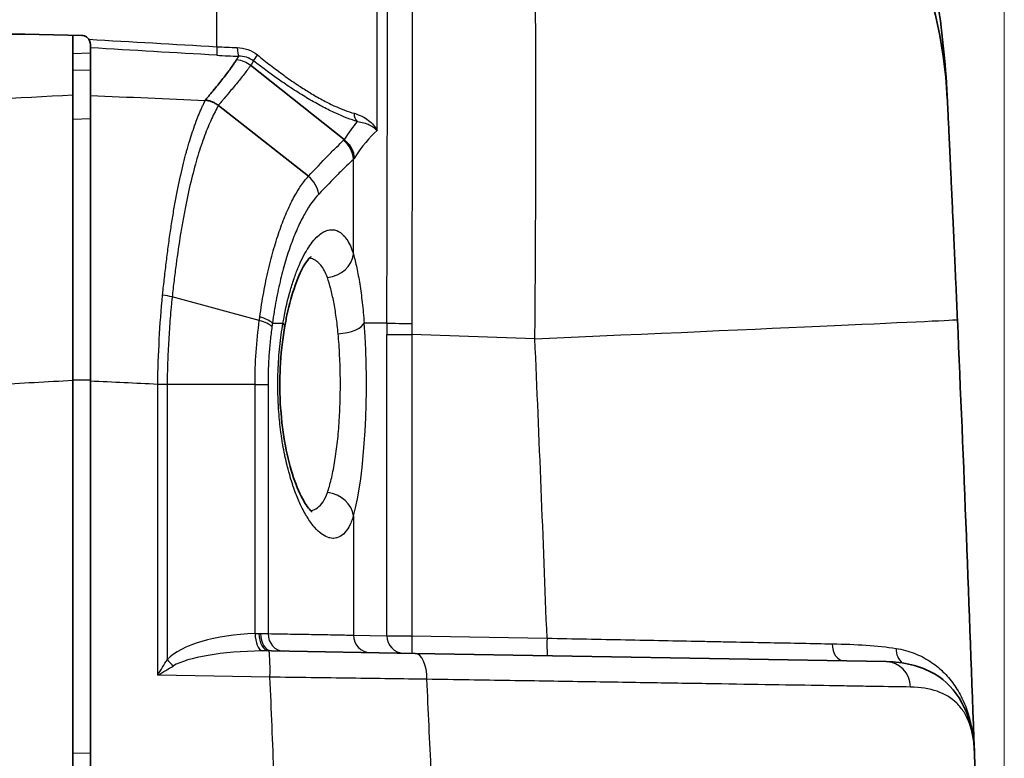
# Model space of a CAD drawing. Units: millimetres. Extents: x 29 to 3402, y 16 to 1140.
# Drawn here: x 979 to 1008, y 726 to 748 of the extents above; entities that cross this region are included whole.
import ezdxf

# ---------------------------------------------------------------- set-up
doc = ezdxf.new("R2010")
doc.units = ezdxf.units.MM
doc.header["$LTSCALE"] = 2
doc.layers.get('Defpoints').update_dxf_attribs({"lineweight": 25})
for name, color, linetype, lineweight in [('Dimension (ISO)', 7, 'Continuous', 18), ('Dimension (ISO) @ 1', 7, 'Continuous', 18), ('Visible (ISO)', 7, 'Continuous', 35), ('Visible Narrow (ISO)', 7, 'Continuous', 25)]:
    doc.layers.add(name, color=color, linetype=linetype, lineweight=lineweight)
doc.styles.add('Note Text (TK)', font='txt')
doc.dimstyles.new('Default - Method 1b (TK)', dxfattribs={"dimscale": 2, "dimtxt": 2.5, "dimasz": 2.5, "dimexe": 1, "dimexo": 1.5, "dimgap": 1, "dimtad": 1, "dimtoh": 1, "dimrnd": 1e-08, "dimdsep": 46, "dimtxsty": 'Note Text (TK)', "dimcen": 0.09, "dimdle": 5, "dimclrd": 100, "dimclre": 100, "dimclrt": 7, "dimadec": 1, "dimazin": 1, "dimtfac": 1, "dimtmove": 0, "dimatfit": 3, "dimfxl": 1, "dimtolj": 1, "dimlwd": -1, "dimlwe": -1, "dimarcsym": 0})

# ---------------------------------------------------------------- blocks, each defined once
blk = doc.blocks.new('*D17')
at = {"layer": 'Defpoints', "color": 0}
for p in [(1007.781, 858.635), (893.631, 745.255), (1007.781, 684.322)]:
    blk.add_point(p, dxfattribs=at)
at = {"layer": 'Dimension (ISO)', "color": 100}
for p, q in [((893.631, 751.255), (893.631, 862.635)), ((1007.781, 690.322), (1007.781, 862.635)), ((903.631, 858.635), (997.781, 858.635))]:
    blk.add_line(p, q, dxfattribs=at)
for points in [[(903.631, 860.302), (903.631, 856.969), (893.631, 858.635)], [(997.781, 860.302), (997.781, 856.969), (1007.781, 858.635)]]:
    blk.add_solid(points, dxfattribs=at)
at = {"layer": 'Dimension (ISO)', "color": 7, "insert": (940.791, 867.635), "char_height": 10, "attachment_point": 4, "style": 'Note Text (TK)'}
blk.add_mtext('\\A1;114', dxfattribs=at)

msp = doc.modelspace()

# ---------------------------------------------------------------- linework, layer by layer
at = {"layer": 'Visible (ISO)'}
for p, q in [((980.789, 747.226), (980.789, 747.303)), ((980.789, 745.574), (980.789, 747.226)), ((981.297, 746.997), (981.297, 746.937)), ((981.297, 745.552), (981.297, 746.937)), ((988.651, 744.279), (985.94, 746.433)), ((980.789, 745.574), (980.789, 737.298)), ((983.456, 745.459), (983.456, 745.459)), ((987.612, 743.216), (985.005, 745.27)), ((980.789, 725.758), (980.789, 737.298)), ((981.297, 725.766), (981.297, 737.282)), ((986.547, 729.468), (990.705, 729.395)), ((990.705, 729.395), (1004.36, 729.157))]:
    msp.add_line(p, q, dxfattribs=at)
for centre, radius, start, end in [((993.443, 744.867), 12.7, 2.7473, 88), ((-452.797, 675.466), 1460.604, 2.004245, 2.495539), ((-452.797, 675.466), 1460.604, 1.911892, 2.004245)]:
    msp.add_arc(centre, radius, start, end, dxfattribs=at)
for centre, major_axis, ratio, start_param, end_param in [((1009.738, -7585.8), (8602.66, -1866.068), 0.944274, 1.776098, 1.776852), ((993.923, 742.547), (-1.827, -18.574), 0.651493, 1.792745, 1.807055)]:
    msp.add_ellipse(centre, major_axis=major_axis, ratio=ratio, start_param=start_param, end_param=end_param, dxfattribs=at)
for points, knots in [([(1005.141, 751.462), (1005.278, 750.991), (1005.401, 750.517), (1005.509, 750.041), (1005.618, 749.565), (1005.712, 749.088), (1005.793, 748.61), (1005.873, 748.133), (1005.94, 747.656), (1005.993, 747.178), (1006.047, 746.699), (1006.087, 746.219), (1006.115, 745.738)], [0, 0, 0, 0, 0.001469422, 0.001469422, 0.001469422, 0.002938844, 0.002938844, 0.002938844, 0.004407292, 0.004407292, 0.004407292, 0.005877688, 0.005877688, 0.005877688, 0.005877688]), ([(981.052, 747.298), (981.077, 747.297), (981.102, 747.293), (981.153, 747.274), (981.177, 747.259), (981.218, 747.224), (981.235, 747.205), (981.248, 747.185)], [0.00089054, 0.00089054, 0.00089054, 0.00089054, 0.00840553, 0.00840553, 0.01710101, 0.01710101, 0.02474713, 0.02474713, 0.02474713, 0.02474713]), ([(981.248, 747.185), (981.26, 747.168), (981.268, 747.15), (981.282, 747.115), (981.286, 747.099), (981.296, 747.051), (981.297, 747.021), (981.297, 746.997)], [0, 0, 0, 0, 0.00629987, 0.00629987, 0.01223009, 0.01223009, 0.02398965, 0.02398965, 0.02398965, 0.02398965]), ([(984.618, 745.409), (984.628, 745.421), (984.637, 745.433), (984.646, 745.445), (984.658, 745.459), (984.669, 745.473), (984.681, 745.487), (984.7, 745.511), (984.719, 745.534), (984.738, 745.557), (984.742, 745.562), (984.745, 745.567), (984.749, 745.572), (984.795, 745.628), (984.84, 745.683), (984.884, 745.737), (984.885, 745.738), (984.887, 745.74), (984.888, 745.741), (984.931, 745.794), (984.974, 745.846), (985.016, 745.898), (985.058, 745.949), (985.099, 746), (985.138, 746.049), (985.178, 746.099), (985.216, 746.148), (985.253, 746.196), (985.29, 746.243), (985.324, 746.29), (985.357, 746.335), (985.358, 746.336), (985.359, 746.337), (985.359, 746.338), (985.393, 746.385), (985.425, 746.43), (985.454, 746.474), (985.469, 746.497), (985.483, 746.519), (985.497, 746.54), (985.504, 746.551), (985.511, 746.562), (985.517, 746.573), (985.521, 746.578), (985.524, 746.584), (985.527, 746.589), (985.529, 746.592), (985.531, 746.596), (985.533, 746.599)], [0, 0, 0, 0, 0.000107753, 0.000107753, 0.000107753, 0.000240735, 0.000240735, 0.000240735, 0.00046012, 0.00046012, 0.00046012, 0.0005067, 0.0005067, 0.0005067, 0.001038691, 0.001038691, 0.001038691, 0.001051702, 0.001051702, 0.001051702, 0.001577553, 0.001577553, 0.001577553, 0.002103404, 0.002103404, 0.002103404, 0.002634997, 0.002634997, 0.002634997, 0.003155106, 0.003155106, 0.003155106, 0.003167289, 0.003167289, 0.003167289, 0.00369966, 0.00369966, 0.00369966, 0.003965844, 0.003965844, 0.003965844, 0.004098947, 0.004098947, 0.004098947, 0.004165504, 0.004165504, 0.004165504, 0.004206807, 0.004206807, 0.004206807, 0.004206807]), ([(981.297, 737.282), (981.297, 737.908), (981.297, 738.814), (981.297, 740.748), (981.297, 741.554), (981.297, 743.024), (981.297, 743.68), (981.297, 745.043), (981.297, 745.418), (981.297, 745.552)], [0.000001, 0.000001, 0.000001, 0.000001, 0.1879807, 0.1879807, 0.3356108, 0.3356108, 0.4836758, 0.4836758, 0.6997488, 0.6997488, 0.6997488, 0.6997488]), ([(984.624, 745.413), (984.629, 745.416), (984.636, 745.417), (984.645, 745.417), (984.653, 745.417), (984.662, 745.416), (984.671, 745.415), (984.689, 745.413), (984.706, 745.41), (984.723, 745.405), (984.74, 745.401), (984.757, 745.396), (984.773, 745.391), (984.79, 745.385), (984.806, 745.38), (984.822, 745.373), (984.854, 745.36), (984.886, 745.345), (984.916, 745.327), (984.933, 745.318), (984.949, 745.308), (984.964, 745.298), (984.978, 745.289), (984.991, 745.279), (985.005, 745.27)], [0, 0, 0, 0, 0.0000265315, 0.0000265315, 0.0000265315, 0.000053063, 0.000053063, 0.000053063, 0.000106126, 0.000106126, 0.000106126, 0.000159189, 0.000159189, 0.000159189, 0.000212252, 0.000212252, 0.000212252, 0.000318378, 0.000318378, 0.000318378, 0.000375124, 0.000375124, 0.000375124, 0.000424504, 0.000424504, 0.000424504, 0.000424504]), ([(1006.129, 745.475), (1006.129, 745.475), (1006.129, 745.465), (1006.13, 745.444), (1006.131, 745.424), (1006.133, 745.393), (1006.135, 745.351), (1006.137, 745.31), (1006.139, 745.259), (1006.142, 745.198), (1006.145, 745.136), (1006.148, 745.064), (1006.152, 744.983), (1006.156, 744.903), (1006.16, 744.815), (1006.165, 744.718), (1006.17, 744.62), (1006.175, 744.512), (1006.18, 744.396), (1006.18, 744.394), (1006.18, 744.391), (1006.18, 744.389), (1006.183, 744.333), (1006.186, 744.275), (1006.189, 744.214), (1006.192, 744.152), (1006.195, 744.086), (1006.198, 744.019), (1006.198, 744.017), (1006.198, 744.014), (1006.198, 744.011), (1006.204, 743.88), (1006.211, 743.741), (1006.218, 743.596), (1006.218, 743.593), (1006.218, 743.59), (1006.218, 743.587), (1006.225, 743.442), (1006.232, 743.29), (1006.239, 743.132), (1006.239, 743.129), (1006.24, 743.125), (1006.24, 743.122), (1006.247, 742.964), (1006.255, 742.799), (1006.263, 742.628), (1006.263, 742.624), (1006.263, 742.62), (1006.263, 742.617), (1006.267, 742.533), (1006.271, 742.447), (1006.275, 742.36), (1006.279, 742.27), (1006.283, 742.178), (1006.287, 742.086), (1006.288, 742.082), (1006.288, 742.079), (1006.288, 742.075), (1006.296, 741.891), (1006.305, 741.702), (1006.314, 741.51), (1006.322, 741.318), (1006.331, 741.122), (1006.34, 740.922), (1006.344, 740.825), (1006.349, 740.726), (1006.353, 740.626), (1006.358, 740.522), (1006.363, 740.417), (1006.367, 740.312), (1006.376, 740.107), (1006.386, 739.901), (1006.395, 739.694), (1006.404, 739.485), (1006.413, 739.275), (1006.422, 739.063)], [0, 0, 0, 0, 0.000620078, 0.000620078, 0.000620078, 0.001245596, 0.001245596, 0.001245596, 0.001868394, 0.001868394, 0.001868394, 0.002491193, 0.002491193, 0.002491193, 0.003102831, 0.003102831, 0.003102831, 0.003724085, 0.003724085, 0.003724085, 0.003736789, 0.003736789, 0.003736789, 0.004034673, 0.004034673, 0.004034673, 0.004346037, 0.004346037, 0.004346037, 0.004359587, 0.004359587, 0.004359587, 0.004968602, 0.004968602, 0.004968602, 0.004982385, 0.004982385, 0.004982385, 0.005591652, 0.005591652, 0.005591652, 0.005605183, 0.005605183, 0.005605183, 0.006215223, 0.006215223, 0.006215223, 0.006227981, 0.006227981, 0.006227981, 0.006527539, 0.006527539, 0.006527539, 0.006839346, 0.006839346, 0.006839346, 0.00685078, 0.00685078, 0.00685078, 0.007473578, 0.007473578, 0.007473578, 0.008096376, 0.008096376, 0.008096376, 0.008400972, 0.008400972, 0.008400972, 0.008719174, 0.008719174, 0.008719174, 0.009339497, 0.009339497, 0.009339497, 0.00996477, 0.00996477, 0.00996477, 0.00996477]), ([(988.943, 743.736), (988.936, 743.839), (988.906, 743.943), (988.855, 744.036), (988.805, 744.129), (988.735, 744.213), (988.651, 744.279)], [0, 0, 0, 0, 0.5, 0.5, 0.5, 1, 1, 1, 1]), ([(987.686, 740.889), (987.686, 740.889), (987.663, 740.871), (987.588, 740.785), (987.527, 740.701), (987.389, 740.452), (987.307, 740.269), (987.143, 739.809), (987.061, 739.517), (986.967, 739.079), (986.943, 738.957), (986.922, 738.831)], [0.0911574, 0.0911574, 0.0911574, 0.0911574, 0.155404, 0.155404, 0.2374484, 0.2374484, 0.3379327, 0.3379327, 0.4522978, 0.4522978, 0.4943528, 0.4943528, 0.4943528, 0.4943528]), ([(986.922, 738.831), (986.859, 738.466), (986.815, 738.064), (986.792, 737.563), (986.789, 737.468), (986.784, 737.228), (986.785, 737.083), (986.798, 736.551), (986.83, 736.163), (986.932, 735.447), (987.002, 735.109), (987.168, 734.508), (987.267, 734.239), (987.464, 733.815), (987.568, 733.655), (987.672, 733.532), (987.698, 733.508), (987.718, 733.491), (987.722, 733.489), (987.722, 733.489)], [0, 0, 0, 0, 0.1227529, 0.1227529, 0.1515738, 0.1515738, 0.1948487, 0.1948487, 0.3114073, 0.3114073, 0.4273628, 0.4273628, 0.5472488, 0.5472488, 0.6684039, 0.6684039, 0.721419, 0.721419, 0.7464049, 0.7464049, 0.7464049, 0.7464049]), ([(1004.36, 729.157), (1004.863, 729.148), (1005.346, 729.045), (1006.418, 728.411), (1006.81, 727.661), (1006.904, 726.741), (1006.911, 726.646), (1006.914, 726.549)], [0, 0, 0, 0, 0.370363, 0.370363, 0.955984, 0.955984, 1.022453, 1.022453, 1.022453, 1.022453])]:
    msp.add_open_spline(points, degree=3, knots=knots, dxfattribs=at)
msp.add_open_spline([(984.618, 745.409), (984.62, 745.411), (984.622, 745.412), (984.624, 745.413)], degree=3, dxfattribs=at)
at = {"layer": 'Visible Narrow (ISO)'}
for p, q in [((984.958, 746.97), (984.958, 764.075)), ((989.607, 744.54), (989.607, 759.889)), ((980.789, 746.775), (981.297, 746.79)), ((985.547, 746.597), (985.547, 746.597)), ((981.297, 746.293), (980.789, 746.278)), ((982.955, 745.48), (982.955, 745.481)), ((984.122, 745.431), (984.122, 745.431)), ((981.297, 744.879), (980.789, 744.863)), ((988.917, 740.958), (988.917, 743.707)), ((986.191, 739.037), (983.665, 739.721)), ((986.571, 738.966), (986.877, 738.966)), ((989.887, 738.966), (989.229, 738.966)), ((989.886, 729.909), (989.886, 738.635)), ((989.886, 738.635), (990.61, 738.635)), ((990.61, 738.635), (990.61, 729.905)), ((994.178, 738.51), (990.61, 738.635)), ((981.297, 737.306), (980.789, 737.306)), ((983.246, 728.764), (983.246, 737.188)), ((986.066, 737.182), (983.519, 737.182)), ((983.519, 737.182), (983.519, 729.219)), ((986.066, 729.971), (986.066, 737.182)), ((986.066, 737.182), (986.443, 737.182)), ((986.443, 737.182), (986.443, 729.969)), ((988.917, 733.379), (988.917, 729.926)), ((986.229, 729.976), (986.443, 729.969)), ((988.917, 729.926), (989.886, 729.909)), ((989.886, 729.909), (990.61, 729.905)), ((990.61, 729.905), (994.53, 729.836)), ((986.5, 728.707), (983.246, 728.764)), ((1005.561, 728.371), (1005.561, 728.371)), ((980.789, 726.52), (981.297, 726.502))]:
    msp.add_line(p, q, dxfattribs=at)
for centre, radius, start, end in [((-452.354, 675.466), 1447.904, 2.152007, 2.495539), ((-452.784, 675.466), 1459.842, 2.093019, 2.09302)]:
    msp.add_arc(centre, radius, start, end, dxfattribs=at)
for centre, major_axis, ratio, start_param, end_param in [((984.985, 747.091), (-0.022, -0.38), 0.053933, 5.03972, 6.036933), ((984.811, 748.1), (4.182, -0.315), 0.266563, 4.767562, 4.909655), ((985.62, 747.065), (-0.009, -0.381), 0.188101, 5.035595, 6.034572), ((984.784, 747.854), (-4.621, 0.332), 0.241344, 1.625956, 1.764222), ((986.804, 709.253), (0.11, 38.473), 0.148776, 0.232301, 0.243042), ((987.19, 709.227), (0.143, 38.339), 0.149797, 0.230094, 0.244291), ((986.249, 746.846), (-0.234, -0.301), 0.061101, 5.145655, 6.009953), ((1005.354, 745.694), (0.761, 0.044), 0.182792, 0, 0.064083), ((191.871, -6681.463), (9351.539, 618.322), 0.792588, 1.433681, 1.434037), ((989.26, 745.093), (0.103, 0.367), 0.841129, 1.944924, 2.679936), ((989.791, 708.916), (0.308, 36.505), 0.157877, 0.185533, 0.252164), ((988.167, 743.682), (-0.565, 0.511), 0.97043, 3.925646, 4.769308), ((987.189, 742.665), (-0.548, 0.529), 0.909527, 4.000449, 4.815948), ((988.136, 740.947), (0.763, 0.22), 0.832043, 4.512105, 5.965853), ((983.326, 739.55), (0.757, -0.084), 0.298225, 1.141105, 1.522441), ((985.866, 738.966), (-0.755, 0.105), 0.316768, 3.554949, 4.291467), ((993.734, 738.51), (12.688, 0.553), 0.001521, 4.747262, 6.283185), ((985.852, 738.865), (-0.755, 0.103), 0.311087, 3.554726, 4.290255), ((986.14, 738.966), (0.782, -0.135), 0.393221, 0, 0.41322), ((988.447, 738.966), (0.791, 0.061), 0.397206, 4.716989, 6.092823), ((988.507, 737.188), (0, -4.465), 0.17633, 0.548866, 1.980326), ((993.404, 738.488), (0.027, -19.825), 0.17741, 4.688018, 4.704735), ((990.637, 738.966), (-0.762, 0.002), 0.016821, 0.174558, 1.535361), ((994.154, 738.488), (-0.056, 19.063), 0.185879, 1.545826, 1.562543), ((983.193, 737.187), (0.762, -0.009), 0.000607, 1.128204, 1.500971), ((988.136, 733.379), (0.763, -0.22), 0.84363, 0.329333, 1.774111), ((986.454, 728.703), (-3.151, 0.068), 0.402928, 4.844254, 5.919054), ((986.284, 729.971), (0.016, -0.508), 0.428091, 4.698699, 6.148429), ((986.473, 729.976), (0.006, -0.508), 0.577299, 4.705868, 6.227962), ((986.556, 729.976), (-0.009, -0.508), 0.642304, 4.7236, 6.283185), ((986.912, 729.969), (-0.009, -0.508), 0.922608, 4.728492, 6.283185), ((989.418, 729.926), (-0.009, -0.508), 0.984803, 4.729577, 6.283185), ((990.387, 729.909), (-0.009, -0.508), 0.984803, 4.729577, 6.283185), ((990.628, 729.905), (-0.009, -0.508), 0.034894, 4.712998, 6.283185), ((994.547, 729.836), (-0.009, -0.508), 0.034894, 4.712998, 6.283185), ((1003.141, 729.686), (-0.009, -0.508), 0.68409, 4.74887, 6.283185), ((986.671, 728.703), (-3.187, 0.062), 0.239072, 4.843058, 5.917858), ((986.447, 728.707), (0.013, 0.762), 0.069746, 4.713606, 6.237991), ((990.692, 728.633), (0.013, 0.762), 0.466386, 4.737719, 6.283185), ((1005.064, 729.555), (-0.073, -0.503), 0.825492, 4.861682, 5.872852), ((983.193, 728.764), (0.761, 1.248), 0.031054, 4.731325, 5.10409), ((983.736, 729.219), (0.361, -0.357), 0.315924, 4.402705, 4.91896), ((1004.346, 728.395), (0.013, 0.762), 0.940029, 4.762931, 6.283185), ((983.193, 728.764), (1.259, 0.74), 0.018447, 4.743776, 5.11654), ((-243.418, 675.973), (0, 1234.049), 0.997564, 4.752825, 4.755135), ((-82.155, 676.578), (0.449, -1082.44), 0.992614, 1.616008, 1.618506)]:
    msp.add_ellipse(centre, major_axis=major_axis, ratio=ratio, start_param=start_param, end_param=end_param, dxfattribs=at)
for points, knots in [([(989.887, 738.966), (989.889, 739.602), (989.892, 740.55), (989.895, 741.803), (989.898, 743.052), (989.901, 744.577), (989.905, 746.34), (989.907, 748.037), (989.909, 749.669), (989.91, 751.176), (989.911, 752.335), (989.91, 753.203), (989.91, 753.826), (989.91, 754.412), (989.909, 755.139), (989.907, 755.95), (989.905, 756.768), (989.901, 757.428), (989.897, 757.905), (989.892, 758.206), (989.889, 758.289), (989.887, 758.3)], [0, 0, 0, 0, 0.0018977, 0.00284655, 0.0037954, 0.0056931, 0.0075908, 0.0094885, 0.0113862, 0.0132839, 0.0151816, 0.01613045, 0.0170793, 0.01802815, 0.018977, 0.0208747, 0.0227724, 0.0246701, 0.02656781, 0.02846551, 0.03036321, 0.03036321, 0.03036321, 0.03036321]), ([(990.61, 757.671), (990.611, 757.66), (990.612, 757.62), (990.613, 757.552), (990.614, 757.483), (990.615, 757.386), (990.616, 757.261), (990.617, 757.135), (990.617, 756.981), (990.618, 756.798), (990.619, 756.615), (990.619, 756.402), (990.62, 756.163), (990.621, 755.925), (990.621, 755.661), (990.621, 755.372), (990.622, 755.083), (990.622, 754.768), (990.622, 754.429), (990.623, 754.259), (990.623, 754.084), (990.623, 753.901), (990.623, 753.718), (990.623, 753.529), (990.623, 753.334), (990.623, 753.139), (990.623, 752.938), (990.623, 752.733), (990.623, 752.527), (990.623, 752.317), (990.623, 752.103), (990.623, 751.673), (990.623, 751.224), (990.623, 750.756), (990.623, 750.288), (990.623, 749.802), (990.622, 749.296), (990.622, 748.789), (990.622, 748.262), (990.621, 747.725), (990.621, 747.188), (990.621, 746.64), (990.62, 746.082), (990.619, 745.524), (990.619, 744.955), (990.618, 744.375), (990.617, 743.795), (990.617, 743.205), (990.616, 742.604), (990.616, 742.304), (990.615, 742.002), (990.615, 741.699), (990.614, 741.396), (990.614, 741.093), (990.613, 740.789), (990.612, 740.18), (990.611, 739.569), (990.61, 738.954)], [0, 0, 0, 0, 0.00181919, 0.00181919, 0.00181919, 0.00363838, 0.00363838, 0.00363838, 0.00545756, 0.00545756, 0.00545756, 0.00727675, 0.00727675, 0.00727675, 0.00909594, 0.00909594, 0.00909594, 0.01091513, 0.01091513, 0.01091513, 0.01182472, 0.01182472, 0.01182472, 0.01273432, 0.01273432, 0.01273432, 0.01364391, 0.01364391, 0.01364391, 0.0145535, 0.0145535, 0.0145535, 0.01637269, 0.01637269, 0.01637269, 0.01819188, 0.01819188, 0.01819188, 0.02001107, 0.02001107, 0.02001107, 0.02183026, 0.02183026, 0.02183026, 0.02364944, 0.02364944, 0.02364944, 0.02546863, 0.02546863, 0.02546863, 0.02637823, 0.02637823, 0.02637823, 0.02728782, 0.02728782, 0.02728782, 0.02910701, 0.02910701, 0.02910701, 0.02910701]), ([(994.178, 738.51), (994.183, 739.139), (994.188, 739.764), (994.192, 740.385), (994.195, 741.007), (994.198, 741.624), (994.201, 742.239), (994.202, 742.547), (994.203, 742.854), (994.204, 743.157), (994.204, 743.461), (994.205, 743.762), (994.205, 744.059), (994.206, 744.655), (994.206, 745.239), (994.205, 745.811), (994.204, 746.38), (994.203, 746.938), (994.2, 747.484), (994.2, 747.487), (994.2, 747.49), (994.2, 747.493), (994.199, 747.764), (994.197, 748.033), (994.196, 748.298), (994.196, 748.301), (994.196, 748.305), (994.196, 748.308), (994.194, 748.573), (994.192, 748.836), (994.19, 749.093), (994.19, 749.096), (994.19, 749.099), (994.19, 749.102), (994.186, 749.62), (994.182, 750.116), (994.176, 750.592), (994.176, 750.595), (994.176, 750.598), (994.176, 750.601), (994.171, 751.078), (994.165, 751.534), (994.158, 751.971), (994.158, 751.973), (994.158, 751.976), (994.158, 751.978), (994.151, 752.417), (994.143, 752.836), (994.135, 753.234), (994.131, 753.433), (994.127, 753.626), (994.122, 753.813), (994.118, 753.999), (994.113, 754.178), (994.109, 754.351), (994.099, 754.696), (994.089, 755.015), (994.079, 755.307), (994.068, 755.599), (994.057, 755.865), (994.045, 756.104), (994.034, 756.343), (994.021, 756.556), (994.009, 756.738), (993.996, 756.919), (993.983, 757.07), (993.97, 757.191), (993.957, 757.312), (993.943, 757.404), (993.929, 757.465), (993.915, 757.527), (993.901, 757.558), (993.887, 757.559)], [0, 0, 0, 0, 0.00187343, 0.00187343, 0.00187343, 0.00374685, 0.00374685, 0.00374685, 0.00468357, 0.00468357, 0.00468357, 0.00562028, 0.00562028, 0.00562028, 0.00749371, 0.00749371, 0.00749371, 0.00935622, 0.00935622, 0.00935622, 0.00936713, 0.00936713, 0.00936713, 0.01029263, 0.01029263, 0.01029263, 0.01030385, 0.01030385, 0.01030385, 0.01122918, 0.01122918, 0.01122918, 0.01124056, 0.01124056, 0.01124056, 0.01310264, 0.01310264, 0.01310264, 0.01311399, 0.01311399, 0.01311399, 0.01497659, 0.01497659, 0.01497659, 0.01498742, 0.01498742, 0.01498742, 0.01686084, 0.01686084, 0.01686084, 0.01779756, 0.01779756, 0.01779756, 0.01873427, 0.01873427, 0.01873427, 0.0206077, 0.0206077, 0.0206077, 0.02248112, 0.02248112, 0.02248112, 0.02435455, 0.02435455, 0.02435455, 0.02622798, 0.02622798, 0.02622798, 0.02810049, 0.02810049, 0.02810049, 0.02997483, 0.02997483, 0.02997483, 0.02997483]), ([(985.533, 746.599), (985.606, 746.591), (985.751, 746.554), (985.881, 746.479), (985.939, 746.433)], [0.000083, 0.000083, 0.000083, 0.000083, 0.5, 1, 1, 1, 1]), ([(989.03, 744.803), (988.848, 744.855), (988.641, 744.933), (988.408, 745.04), (988.292, 745.093), (988.169, 745.154), (988.044, 745.22), (987.919, 745.286), (987.79, 745.357), (987.659, 745.434), (987.527, 745.511), (987.392, 745.594), (987.256, 745.681), (987.12, 745.768), (986.982, 745.86), (986.845, 745.955), (986.569, 746.144), (986.294, 746.347), (986.019, 746.56)], [0, 0, 0, 0, 0.001031052, 0.001031052, 0.001031052, 0.001546578, 0.001546578, 0.001546578, 0.002062105, 0.002062105, 0.002062105, 0.002577631, 0.002577631, 0.002577631, 0.003093157, 0.003093157, 0.003093157, 0.004124209, 0.004124209, 0.004124209, 0.004124209]), ([(986.134, 746.733), (986.261, 746.63), (986.387, 746.529), (986.514, 746.431), (986.641, 746.333), (986.769, 746.237), (986.897, 746.145), (986.96, 746.099), (987.024, 746.054), (987.088, 746.01), (987.154, 745.963), (987.221, 745.918), (987.287, 745.874), (987.304, 745.863), (987.321, 745.852), (987.338, 745.84), (987.445, 745.77), (987.55, 745.703), (987.653, 745.64), (987.656, 745.639), (987.659, 745.637), (987.661, 745.635), (987.72, 745.6), (987.778, 745.565), (987.835, 745.532), (987.895, 745.498), (987.954, 745.465), (988.013, 745.433), (988.13, 745.369), (988.245, 745.311), (988.354, 745.26), (988.571, 745.159), (988.765, 745.086), (988.935, 745.04)], [0, 0, 0, 0, 0.00048949, 0.00048949, 0.00048949, 0.00097898, 0.00097898, 0.00097898, 0.001223725, 0.001223725, 0.001223725, 0.001478279, 0.001478279, 0.001478279, 0.001544953, 0.001544953, 0.001544953, 0.00195796, 0.00195796, 0.00195796, 0.001968399, 0.001968399, 0.001968399, 0.002202706, 0.002202706, 0.002202706, 0.002447451, 0.002447451, 0.002447451, 0.002936941, 0.002936941, 0.002936941, 0.003915921, 0.003915921, 0.003915921, 0.003915921]), ([(985.939, 746.433), (985.937, 746.429), (985.935, 746.426), (985.933, 746.423), (985.929, 746.418), (985.926, 746.412), (985.922, 746.407), (985.915, 746.396), (985.908, 746.386), (985.9, 746.375), (985.885, 746.353), (985.87, 746.332), (985.854, 746.31), (985.821, 746.266), (985.788, 746.221), (985.752, 746.175), (985.716, 746.129), (985.679, 746.082), (985.64, 746.033), (985.605, 745.99), (985.568, 745.945), (985.53, 745.899), (985.526, 745.895), (985.523, 745.89), (985.519, 745.886), (985.442, 745.793), (985.361, 745.696), (985.276, 745.596), (985.27, 745.589), (985.264, 745.581), (985.258, 745.574), (985.22, 745.529), (985.181, 745.483), (985.142, 745.436), (985.134, 745.427), (985.127, 745.418), (985.12, 745.41), (985.104, 745.391), (985.089, 745.372), (985.073, 745.354), (985.065, 745.344), (985.057, 745.335), (985.05, 745.325), (985.046, 745.321), (985.042, 745.316), (985.039, 745.312), (985.03, 745.302), (985.022, 745.292), (985.014, 745.283), (985.011, 745.278), (985.007, 745.274), (985.005, 745.27)], [-0.000000058, -0.000000058, -0.000000058, -0.000000058, 0.000041188, 0.000041188, 0.000041188, 0.000107923, 0.000107923, 0.000107923, 0.000241711, 0.000241711, 0.000241711, 0.000510384, 0.000510384, 0.000510384, 0.00105063, 0.00105063, 0.00105063, 0.001591796, 0.001591796, 0.001591796, 0.002085716, 0.002085716, 0.002085716, 0.002130326, 0.002130326, 0.002130326, 0.003128604, 0.003128604, 0.003128604, 0.003200347, 0.003200347, 0.003200347, 0.003650048, 0.003650048, 0.003650048, 0.003733327, 0.003733327, 0.003733327, 0.00391077, 0.00391077, 0.00391077, 0.003999379, 0.003999379, 0.003999379, 0.004041131, 0.004041131, 0.004041131, 0.004132268, 0.004132268, 0.004132268, 0.004171492, 0.004171492, 0.004171492, 0.004171492]), ([(983.388, 739.77), (983.394, 739.838), (983.402, 739.905), (983.409, 739.972), (983.418, 740.054), (983.427, 740.136), (983.436, 740.217), (983.445, 740.298), (983.454, 740.379), (983.463, 740.459), (983.473, 740.539), (983.482, 740.619), (983.492, 740.697), (983.511, 740.855), (983.531, 741.01), (983.551, 741.163), (983.572, 741.319), (983.593, 741.472), (983.616, 741.623), (983.637, 741.768), (983.659, 741.91), (983.682, 742.051), (983.705, 742.192), (983.729, 742.33), (983.754, 742.465), (983.803, 742.736), (983.854, 742.992), (983.908, 743.233), (983.91, 743.24), (983.911, 743.246), (983.913, 743.253), (983.965, 743.487), (984.02, 743.708), (984.077, 743.915), (984.08, 743.925), (984.082, 743.934), (984.085, 743.944), (984.115, 744.052), (984.145, 744.156), (984.176, 744.256), (984.203, 744.345), (984.23, 744.431), (984.258, 744.513), (984.261, 744.524), (984.265, 744.535), (984.269, 744.546), (984.3, 744.638), (984.331, 744.726), (984.363, 744.809), (984.389, 744.88), (984.416, 744.948), (984.443, 745.013), (984.447, 745.024), (984.452, 745.035), (984.456, 745.046), (984.472, 745.083), (984.487, 745.119), (984.503, 745.154), (984.518, 745.189), (984.533, 745.223), (984.549, 745.256), (984.564, 745.289), (984.579, 745.321), (984.594, 745.352), (984.604, 745.373), (984.614, 745.393), (984.624, 745.413)], [0.000000554, 0.000000554, 0.000000554, 0.000000554, 0.000213575, 0.000213575, 0.000213575, 0.000477206, 0.000477206, 0.000477206, 0.000740827, 0.000740827, 0.000740827, 0.001004433, 0.001004433, 0.001004433, 0.001531581, 0.001531581, 0.001531581, 0.002068179, 0.002068179, 0.002068179, 0.002585223, 0.002585223, 0.002585223, 0.003102268, 0.003102268, 0.003102268, 0.004136357, 0.004136357, 0.004136357, 0.004164741, 0.004164741, 0.004164741, 0.005170446, 0.005170446, 0.005170446, 0.005216461, 0.005216461, 0.005216461, 0.005741649, 0.005741649, 0.005741649, 0.006204536, 0.006204536, 0.006204536, 0.006267424, 0.006267424, 0.006267424, 0.006791569, 0.006791569, 0.006791569, 0.007238625, 0.007238625, 0.007238625, 0.007313683, 0.007313683, 0.007313683, 0.007574421, 0.007574421, 0.007574421, 0.007835076, 0.007835076, 0.007835076, 0.00809568, 0.00809568, 0.00809568, 0.008272714, 0.008272714, 0.008272714, 0.008272714]), ([(985.005, 745.27), (984.973, 745.213), (984.907, 745.09), (984.773, 744.814), (984.604, 744.406), (984.406, 743.818), (984.222, 743.148), (984.083, 742.519), (983.979, 741.973), (983.884, 741.41), (983.798, 740.819), (983.72, 740.201), (983.682, 739.881), (983.664, 739.72)], [-0.00000006, -0.00000006, -0.00000006, -0.00000006, 0.00050676, 0.00101358, 0.002027221, 0.003040861, 0.004054501, 0.005068141, 0.005574962, 0.006081782, 0.007095422, 0.007602242, 0.008109062, 0.008109062, 0.008109062, 0.008109062]), ([(988.935, 745.04), (989.102, 744.994), (989.241, 744.923), (989.354, 744.837), (989.41, 744.794), (989.459, 744.747), (989.501, 744.697), (989.544, 744.646), (989.579, 744.593), (989.607, 744.54)], [0, 0, 0, 0, 0.000948445, 0.000948445, 0.000948445, 0.001422667, 0.001422667, 0.001422667, 0.001896889, 0.001896889, 0.001896889, 0.001896889]), ([(989.03, 744.803), (989.166, 744.787), (989.34, 744.735), (989.513, 744.631), (989.579, 744.571), (989.607, 744.54)], [0.00000001, 0.00000001, 0.00000001, 0.00000001, 0.000954739, 0.001432108, 0.001909478, 0.001909478, 0.001909478, 0.001909478]), ([(987.612, 743.216), (987.814, 743.424), (988.003, 743.631), (988.175, 743.808), (988.176, 743.81), (988.178, 743.811), (988.179, 743.813), (988.265, 743.901), (988.347, 743.982), (988.423, 744.055), (988.423, 744.056), (988.424, 744.056), (988.425, 744.057), (988.501, 744.131), (988.571, 744.197), (988.63, 744.258)], [-0.000000057, -0.000000057, -0.000000057, -0.000000057, 0.002098154, 0.002098154, 0.002098154, 0.002116553, 0.002116553, 0.002116553, 0.003163814, 0.003163814, 0.003163814, 0.003174859, 0.003174859, 0.003174859, 0.004233165, 0.004233165, 0.004233165, 0.004233165]), ([(988.917, 743.707), (988.86, 743.65), (988.724, 743.525), (988.399, 743.21), (988.115, 742.904), (987.912, 742.697)], [-0.00000006, -0.00000006, -0.00000006, -0.00000006, 0.001049052, 0.002098164, 0.004196388, 0.004196388, 0.004196388, 0.004196388]), ([(986.205, 739.142), (986.238, 739.385), (986.276, 739.621), (986.318, 739.851), (986.36, 740.081), (986.406, 740.304), (986.456, 740.517), (986.505, 740.731), (986.559, 740.935), (986.615, 741.128), (986.67, 741.321), (986.729, 741.504), (986.791, 741.678), (986.852, 741.852), (986.917, 742.016), (986.983, 742.169), (987.049, 742.322), (987.117, 742.463), (987.186, 742.592), (987.255, 742.72), (987.325, 742.836), (987.396, 742.941), (987.468, 743.045), (987.54, 743.137), (987.612, 743.216)], [0, 0, 0, 0, 0.000772807, 0.000772807, 0.000772807, 0.001545614, 0.001545614, 0.001545614, 0.002318421, 0.002318421, 0.002318421, 0.003091228, 0.003091228, 0.003091228, 0.003864038, 0.003864038, 0.003864038, 0.004636841, 0.004636841, 0.004636841, 0.005409648, 0.005409648, 0.005409648, 0.006182455, 0.006182455, 0.006182455, 0.006182455]), ([(987.912, 742.697), (987.774, 742.555), (987.57, 742.273), (987.31, 741.758), (987.126, 741.308), (986.958, 740.805), (986.806, 740.244), (986.673, 739.627), (986.602, 739.191), (986.571, 738.966)], [0, 0, 0, 0, 0.001418012, 0.002127017, 0.002836023, 0.003545029, 0.004254035, 0.004963041, 0.005672047, 0.005672047, 0.005672047, 0.005672047]), ([(986.877, 738.966), (986.93, 739.273), (986.993, 739.556), (987.064, 739.819), (987.065, 739.822), (987.066, 739.825), (987.067, 739.827), (987.102, 739.956), (987.139, 740.079), (987.178, 740.197), (987.179, 740.201), (987.181, 740.205), (987.182, 740.208), (987.221, 740.325), (987.262, 740.436), (987.304, 740.541), (987.306, 740.545), (987.307, 740.549), (987.309, 740.553), (987.395, 740.763), (987.484, 740.944), (987.579, 741.097), (987.582, 741.101), (987.584, 741.106), (987.587, 741.11), (987.633, 741.183), (987.68, 741.25), (987.727, 741.31), (987.73, 741.314), (987.733, 741.318), (987.736, 741.322), (987.783, 741.38), (987.83, 741.431), (987.877, 741.474), (987.88, 741.477), (987.883, 741.48), (987.887, 741.483), (987.934, 741.526), (987.98, 741.561), (988.027, 741.589), (988.031, 741.591), (988.034, 741.593), (988.038, 741.595), (988.085, 741.622), (988.132, 741.642), (988.178, 741.654), (988.182, 741.655), (988.185, 741.656), (988.189, 741.657), (988.235, 741.668), (988.281, 741.672), (988.325, 741.668), (988.328, 741.667), (988.332, 741.667), (988.335, 741.667), (988.38, 741.662), (988.423, 741.65), (988.466, 741.63), (988.468, 741.628), (988.471, 741.627), (988.474, 741.625), (988.52, 741.603), (988.564, 741.572), (988.605, 741.532), (988.646, 741.494), (988.684, 741.449), (988.72, 741.396), (988.721, 741.394), (988.723, 741.391), (988.725, 741.389), (988.762, 741.333), (988.797, 741.269), (988.829, 741.198), (988.845, 741.162), (988.861, 741.124), (988.875, 741.084), (988.89, 741.044), (988.904, 741.002), (988.917, 740.958)], [0, 0, 0, 0, 0.000997765, 0.000997765, 0.000997765, 0.00100813, 0.00100813, 0.00100813, 0.001496943, 0.001496943, 0.001496943, 0.001512195, 0.001512195, 0.001512195, 0.001996452, 0.001996452, 0.001996452, 0.00201626, 0.00201626, 0.00201626, 0.002996563, 0.002996563, 0.002996563, 0.00302439, 0.00302439, 0.00302439, 0.003497365, 0.003497365, 0.003497365, 0.003528455, 0.003528455, 0.003528455, 0.003998898, 0.003998898, 0.003998898, 0.004032519, 0.004032519, 0.004032519, 0.004501405, 0.004501405, 0.004501405, 0.004536584, 0.004536584, 0.004536584, 0.00500483, 0.00500483, 0.00500483, 0.005040649, 0.005040649, 0.005040649, 0.005509786, 0.005509786, 0.005509786, 0.005544714, 0.005544714, 0.005544714, 0.006016269, 0.006016269, 0.006016269, 0.006048779, 0.006048779, 0.006048779, 0.006552844, 0.006552844, 0.006552844, 0.007035472, 0.007035472, 0.007035472, 0.007056909, 0.007056909, 0.007056909, 0.007560974, 0.007560974, 0.007560974, 0.007813006, 0.007813006, 0.007813006, 0.008065039, 0.008065039, 0.008065039, 0.008065039]), ([(988.163, 740.282), (988.111, 740.43), (987.984, 740.665), (987.79, 740.81), (987.671, 740.842), (987.642, 740.847)], [0, 0, 0, 0, 0.000825712, 0.001651425, 0.001912176, 0.001912176, 0.001912176, 0.001912176]), ([(988.917, 740.958), (988.952, 740.839), (988.984, 740.706), (989.015, 740.562), (989.046, 740.418), (989.074, 740.261), (989.101, 740.093), (989.127, 739.925), (989.152, 739.744), (989.173, 739.556), (989.195, 739.368), (989.213, 739.171), (989.229, 738.966)], [0, 0, 0, 0, 0.000662604, 0.000662604, 0.000662604, 0.001325208, 0.001325208, 0.001325208, 0.001987813, 0.001987813, 0.001987813, 0.002650417, 0.002650417, 0.002650417, 0.002650417]), ([(988.475, 738.652), (988.459, 738.821), (988.441, 738.982), (988.419, 739.136), (988.398, 739.29), (988.373, 739.438), (988.347, 739.576), (988.32, 739.713), (988.291, 739.841), (988.261, 739.958), (988.23, 740.076), (988.198, 740.184), (988.163, 740.282)], [0, 0, 0, 0, 0.000548858, 0.000548858, 0.000548858, 0.001097717, 0.001097717, 0.001097717, 0.001645776, 0.001645776, 0.001645776, 0.002195433, 0.002195433, 0.002195433, 0.002195433]), ([(983.664, 739.72), (983.662, 739.7), (983.66, 739.679), (983.658, 739.658), (983.655, 739.632), (983.653, 739.606), (983.65, 739.58), (983.645, 739.528), (983.64, 739.476), (983.635, 739.424), (983.626, 739.318), (983.617, 739.213), (983.608, 739.108), (983.6, 739.002), (983.592, 738.896), (983.585, 738.789), (983.578, 738.683), (983.571, 738.576), (983.565, 738.468), (983.558, 738.359), (983.553, 738.251), (983.548, 738.144), (983.543, 738.036), (983.538, 737.927), (983.534, 737.819), (983.53, 737.711), (983.527, 737.603), (983.525, 737.492), (983.523, 737.438), (983.522, 737.384), (983.521, 737.329), (983.521, 737.302), (983.52, 737.275), (983.52, 737.248), (983.519, 737.226), (983.519, 737.203), (983.519, 737.182)], [0.000000276, 0.000000276, 0.000000276, 0.000000276, 0.000064022, 0.000064022, 0.000064022, 0.000143437, 0.000143437, 0.000143437, 0.000304136, 0.000304136, 0.000304136, 0.000631233, 0.000631233, 0.000631233, 0.000962003, 0.000962003, 0.000962003, 0.001291315, 0.001291315, 0.001291315, 0.001620709, 0.001620709, 0.001620709, 0.001951576, 0.001951576, 0.001951576, 0.002278675, 0.002278675, 0.002278675, 0.002439305, 0.002439305, 0.002439305, 0.002518664, 0.002518664, 0.002518664, 0.002581787, 0.002581787, 0.002581787, 0.002581787]), ([(986.191, 739.037), (986.192, 739.045), (986.193, 739.054), (986.194, 739.063), (986.195, 739.07), (986.196, 739.078), (986.197, 739.085), (986.2, 739.104), (986.202, 739.123), (986.205, 739.142)], [-0.00000006, -0.00000006, -0.00000006, -0.00000006, 0.0000277553, 0.0000277553, 0.0000277553, 0.0000513014, 0.0000513014, 0.0000513014, 0.0001112011, 0.0001112011, 0.0001112011, 0.0001112011]), ([(986.557, 738.865), (986.538, 738.729), (986.522, 738.591), (986.507, 738.452), (986.493, 738.313), (986.481, 738.172), (986.471, 738.031), (986.467, 737.96), (986.462, 737.888), (986.459, 737.817), (986.455, 737.746), (986.452, 737.674), (986.45, 737.602), (986.448, 737.531), (986.446, 737.459), (986.445, 737.387), (986.444, 737.351), (986.444, 737.315), (986.443, 737.279), (986.443, 737.262), (986.443, 737.244), (986.443, 737.227), (986.443, 737.219), (986.443, 737.212), (986.443, 737.204), (986.443, 737.197), (986.443, 737.189), (986.443, 737.182)], [0, 0, 0, 0, 0.000432829, 0.000432829, 0.000432829, 0.000865276, 0.000865276, 0.000865276, 0.001081797, 0.001081797, 0.001081797, 0.00129801, 0.00129801, 0.00129801, 0.001513967, 0.001513967, 0.001513967, 0.001621955, 0.001621955, 0.001621955, 0.001674344, 0.001674344, 0.001674344, 0.001697016, 0.001697016, 0.001697016, 0.001719687, 0.001719687, 0.001719687, 0.001719687]), ([(986.571, 738.966), (986.568, 738.949), (986.566, 738.932), (986.564, 738.915), (986.561, 738.898), (986.559, 738.881), (986.557, 738.865)], [0, 0, 0, 0, 0.0000543255, 0.0000543255, 0.0000543255, 0.0001079954, 0.0001079954, 0.0001079954, 0.0001079954]), ([(988.917, 733.379), (988.881, 733.258), (988.837, 733.153), (988.788, 733.065), (988.787, 733.062), (988.786, 733.06), (988.784, 733.057), (988.737, 732.973), (988.684, 732.904), (988.627, 732.851), (988.624, 732.849), (988.621, 732.846), (988.618, 732.844), (988.562, 732.794), (988.503, 732.761), (988.441, 732.743), (988.437, 732.742), (988.432, 732.741), (988.428, 732.74), (988.399, 732.733), (988.37, 732.729), (988.34, 732.728), (988.335, 732.728), (988.33, 732.728), (988.325, 732.728), (988.296, 732.729), (988.265, 732.733), (988.235, 732.74), (988.229, 732.741), (988.224, 732.743), (988.218, 732.744), (988.152, 732.762), (988.085, 732.794), (988.017, 732.841), (988.011, 732.845), (988.005, 732.85), (987.999, 732.854), (987.931, 732.903), (987.863, 732.967), (987.795, 733.045), (987.788, 733.052), (987.782, 733.06), (987.776, 733.067), (987.745, 733.104), (987.714, 733.143), (987.684, 733.185), (987.647, 733.236), (987.611, 733.29), (987.575, 733.348), (987.569, 733.358), (987.562, 733.369), (987.556, 733.379), (987.491, 733.488), (987.427, 733.61), (987.365, 733.745), (987.36, 733.758), (987.354, 733.77), (987.349, 733.783), (987.321, 733.846), (987.293, 733.911), (987.266, 733.979), (987.261, 733.992), (987.256, 734.005), (987.251, 734.019), (987.224, 734.088), (987.198, 734.159), (987.173, 734.232), (987.168, 734.246), (987.164, 734.26), (987.159, 734.273), (987.104, 734.437), (987.054, 734.611), (987.007, 734.797), (987.003, 734.811), (987, 734.825), (986.996, 734.839), (986.975, 734.927), (986.955, 735.016), (986.935, 735.108), (986.932, 735.121), (986.93, 735.135), (986.927, 735.149), (986.908, 735.242), (986.89, 735.336), (986.874, 735.431), (986.871, 735.445), (986.869, 735.458), (986.867, 735.471), (986.85, 735.568), (986.835, 735.667), (986.822, 735.767), (986.82, 735.78), (986.818, 735.792), (986.817, 735.805), (986.803, 735.907), (986.791, 736.011), (986.781, 736.116), (986.78, 736.127), (986.778, 736.139), (986.777, 736.151), (986.767, 736.258), (986.758, 736.366), (986.751, 736.474), (986.75, 736.484), (986.749, 736.495), (986.749, 736.505), (986.742, 736.615), (986.737, 736.725), (986.733, 736.835), (986.733, 736.844), (986.732, 736.853), (986.732, 736.862), (986.729, 736.974), (986.727, 737.086), (986.727, 737.199), (986.727, 737.206), (986.727, 737.213), (986.727, 737.22), (986.728, 737.335), (986.73, 737.449), (986.734, 737.564), (986.734, 737.57), (986.734, 737.576), (986.734, 737.581), (986.739, 737.697), (986.745, 737.813), (986.753, 737.928), (986.753, 737.932), (986.753, 737.936), (986.753, 737.94), (986.761, 738.056), (986.771, 738.17), (986.783, 738.282), (986.807, 738.516), (986.838, 738.744), (986.877, 738.966)], [-0.00000006, -0.00000006, -0.00000006, -0.00000006, 0.0007321, 0.0007321, 0.0007321, 0.00075272, 0.00075272, 0.00075272, 0.00146426, 0.00146426, 0.00146426, 0.00150082, 0.00150082, 0.00150082, 0.00219642, 0.00219642, 0.00219642, 0.00224431, 0.00224431, 0.00224431, 0.00256249, 0.00256249, 0.00256249, 0.00261468, 0.00261468, 0.00261468, 0.00292857, 0.00292857, 0.00292857, 0.00298449, 0.00298449, 0.00298449, 0.00366073, 0.00366073, 0.00366073, 0.00372155, 0.00372155, 0.00372155, 0.00439289, 0.00439289, 0.00439289, 0.00445624, 0.00445624, 0.00445624, 0.00475897, 0.00475897, 0.00475897, 0.00512505, 0.00512505, 0.00512505, 0.00518826, 0.00518826, 0.00518826, 0.00585721, 0.00585721, 0.00585721, 0.00591827, 0.00591827, 0.00591827, 0.00622329, 0.00622329, 0.00622329, 0.00628253, 0.00628253, 0.00628253, 0.00658937, 0.00658937, 0.00658937, 0.00664646, 0.00664646, 0.00664646, 0.00732152, 0.00732152, 0.00732152, 0.00737288, 0.00737288, 0.00737288, 0.0076876, 0.0076876, 0.0076876, 0.00773546, 0.00773546, 0.00773546, 0.00805368, 0.00805368, 0.00805368, 0.00809785, 0.00809785, 0.00809785, 0.00841976, 0.00841976, 0.00841976, 0.00845986, 0.00845986, 0.00845986, 0.00878584, 0.00878584, 0.00878584, 0.00882169, 0.00882169, 0.00882169, 0.00915192, 0.00915192, 0.00915192, 0.00918314, 0.00918314, 0.00918314, 0.009518, 0.009518, 0.009518, 0.00954469, 0.00954469, 0.00954469, 0.00988408, 0.00988408, 0.00988408, 0.00990609, 0.00990609, 0.00990609, 0.01025016, 0.01025016, 0.01025016, 0.01026754, 0.01026754, 0.01026754, 0.01061624, 0.01061624, 0.01061624, 0.01062891, 0.01062891, 0.01062891, 0.01098232, 0.01098232, 0.01098232, 0.01171448, 0.01171448, 0.01171448, 0.01171448]), ([(988.163, 734.053), (988.203, 734.167), (988.241, 734.296), (988.275, 734.44), (988.293, 734.511), (988.309, 734.587), (988.325, 734.666), (988.341, 734.745), (988.357, 734.829), (988.371, 734.915), (988.386, 735.001), (988.4, 735.09), (988.412, 735.181), (988.425, 735.273), (988.437, 735.366), (988.448, 735.463), (988.459, 735.559), (988.469, 735.657), (988.478, 735.759), (988.487, 735.86), (988.495, 735.964), (988.503, 736.069), (988.517, 736.28), (988.527, 736.494), (988.533, 736.711), (988.536, 736.82), (988.538, 736.929), (988.539, 737.04), (988.54, 737.15), (988.54, 737.262), (988.539, 737.372), (988.537, 737.593), (988.53, 737.809), (988.519, 738.023), (988.509, 738.237), (988.494, 738.449), (988.475, 738.652)], [0, 0, 0, 0, 0.000657512, 0.000657512, 0.000657512, 0.000986268, 0.000986268, 0.000986268, 0.001315024, 0.001315024, 0.001315024, 0.00164378, 0.00164378, 0.00164378, 0.001972536, 0.001972536, 0.001972536, 0.002301292, 0.002301292, 0.002301292, 0.002630048, 0.002630048, 0.002630048, 0.00328756, 0.00328756, 0.00328756, 0.003616316, 0.003616316, 0.003616316, 0.003945072, 0.003945072, 0.003945072, 0.004602584, 0.004602584, 0.004602584, 0.005260096, 0.005260096, 0.005260096, 0.005260096]), ([(987.678, 733.528), (987.683, 733.529), (987.688, 733.53), (987.693, 733.531), (987.758, 733.544), (987.819, 733.572), (987.877, 733.615), (987.934, 733.658), (987.988, 733.716), (988.037, 733.789), (988.085, 733.862), (988.127, 733.95), (988.163, 734.053)], [0.007700026, 0.007700026, 0.007700026, 0.007700026, 0.007747679, 0.007747679, 0.007747679, 0.008343654, 0.008343654, 0.008343654, 0.008939629, 0.008939629, 0.008939629, 0.009535604, 0.009535604, 0.009535604, 0.009535604]), ([(986.443, 729.969), (986.701, 729.965), (986.949, 729.961), (987.187, 729.956), (987.189, 729.956), (987.19, 729.956), (987.192, 729.956), (987.428, 729.952), (987.654, 729.948), (987.867, 729.944), (987.869, 729.944), (987.872, 729.944), (987.874, 729.944), (988.085, 729.941), (988.284, 729.937), (988.462, 729.934), (988.463, 729.934), (988.465, 729.934), (988.467, 729.934), (988.555, 729.932), (988.638, 729.931), (988.713, 729.929), (988.79, 729.928), (988.859, 729.927), (988.917, 729.926)], [0, 0, 0, 0, 0.002004811, 0.002004811, 0.002004811, 0.002016701, 0.002016701, 0.002016701, 0.004009623, 0.004009623, 0.004009623, 0.004030171, 0.004030171, 0.004030171, 0.006014434, 0.006014434, 0.006014434, 0.006035606, 0.006035606, 0.006035606, 0.00701684, 0.00701684, 0.00701684, 0.008019245, 0.008019245, 0.008019245, 0.008019245]), ([(994.53, 729.836), (994.914, 729.829), (995.297, 729.821), (995.677, 729.814), (996.056, 729.806), (996.43, 729.799), (996.801, 729.792), (997.171, 729.784), (997.537, 729.777), (997.9, 729.77), (998.262, 729.763), (998.62, 729.756), (998.974, 729.749), (999.15, 729.745), (999.326, 729.742), (999.5, 729.738), (999.673, 729.735), (999.844, 729.732), (1000.013, 729.728), (1000.35, 729.722), (1000.678, 729.715), (1000.996, 729.709), (1001.314, 729.703), (1001.623, 729.697), (1001.923, 729.691), (1002.222, 729.685), (1002.513, 729.679), (1002.793, 729.674)], [0, 0, 0, 0, 0.001153275, 0.001153275, 0.001153275, 0.00230655, 0.00230655, 0.00230655, 0.003459824, 0.003459824, 0.003459824, 0.004613099, 0.004613099, 0.004613099, 0.005190317, 0.005190317, 0.005190317, 0.005766374, 0.005766374, 0.005766374, 0.006919649, 0.006919649, 0.006919649, 0.008072924, 0.008072924, 0.008072924, 0.009226199, 0.009226199, 0.009226199, 0.009226199]), ([(1004.643, 729.54), (1004.831, 729.512), (1005.006, 729.463), (1005.17, 729.4), (1005.334, 729.336), (1005.486, 729.257), (1005.624, 729.168), (1005.763, 729.078), (1005.888, 728.977), (1006.002, 728.866), (1006.117, 728.756), (1006.219, 728.636), (1006.311, 728.507), (1006.402, 728.379), (1006.483, 728.243), (1006.553, 728.098), (1006.624, 727.953), (1006.684, 727.801), (1006.733, 727.642), (1006.758, 727.563), (1006.78, 727.482), (1006.8, 727.4), (1006.819, 727.318), (1006.836, 727.234), (1006.851, 727.149), (1006.856, 727.116), (1006.862, 727.083), (1006.867, 727.05)], [0, 0, 0, 0, 0.001005997, 0.001005997, 0.001005997, 0.002011994, 0.002011994, 0.002011994, 0.003017991, 0.003017991, 0.003017991, 0.004023988, 0.004023988, 0.004023988, 0.005029985, 0.005029985, 0.005029985, 0.006035982, 0.006035982, 0.006035982, 0.00653898, 0.00653898, 0.00653898, 0.007041979, 0.007041979, 0.007041979, 0.007234981, 0.007234981, 0.007234981, 0.007234981]), ([(991.047, 728.646), (990.34, 728.656), (989.239, 728.671), (987.696, 728.691), (986.899, 728.702), (986.5, 728.707)], [0, 0, 0, 0, 0.002365946, 0.00354892, 0.004731893, 0.004731893, 0.004731893, 0.004731893]), ([(1005.062, 728.421), (1004.743, 728.426), (1004.208, 728.435), (1003.387, 728.448), (1002.502, 728.463), (1001.276, 728.483), (999.891, 728.505), (998.683, 728.525), (997.407, 728.545), (996.047, 728.567), (994.592, 728.59), (993.074, 728.614), (991.876, 728.633), (991.047, 728.646)], [0, 0, 0, 0, 0.00280429, 0.00420644, 0.00560858, 0.00841287, 0.01121717, 0.01261931, 0.01402146, 0.01682575, 0.01822789, 0.01963004, 0.02243433, 0.02243433, 0.02243433, 0.02243433]), ([(1006.914, 726.549), (1006.909, 726.704), (1006.894, 726.851), (1006.87, 726.987), (1006.845, 727.124), (1006.812, 727.25), (1006.769, 727.368), (1006.726, 727.485), (1006.674, 727.592), (1006.613, 727.69), (1006.552, 727.787), (1006.482, 727.874), (1006.404, 727.951), (1006.247, 728.105), (1006.056, 728.22), (1005.832, 728.298), (1005.608, 728.376), (1005.352, 728.416), (1005.062, 728.421)], [-0.00000006, -0.00000006, -0.00000006, -0.00000006, 0.00126995, 0.00126995, 0.00126995, 0.00253996, 0.00253996, 0.00253996, 0.00380997, 0.00380997, 0.00380997, 0.00507997, 0.00507997, 0.00507997, 0.00761999, 0.00761999, 0.00761999, 0.01016001, 0.01016001, 0.01016001, 0.01016001])]:
    msp.add_open_spline(points, degree=3, knots=knots, dxfattribs=at)
for points in [[(981.248, 747.185), (982.485, 747.113), (983.722, 747.042), (984.958, 746.97)], [(984.958, 746.722), (983.738, 746.794), (982.518, 746.865), (981.297, 746.937)], [(985.549, 746.945), (985.76, 746.941), (985.967, 746.869), (986.134, 746.733)], [(986.019, 746.56), (985.894, 746.656), (985.742, 746.698), (985.593, 746.696)], [(975.976, 745.326), (977.581, 745.409), (979.185, 745.491), (980.789, 745.574)], [(989.607, 744.54), (989.383, 744.352), (989.162, 744.084), (988.943, 743.736)], [(988.63, 744.258), (988.637, 744.266), (988.644, 744.272), (988.651, 744.279)], [(988.943, 743.736), (988.935, 743.726), (988.926, 743.717), (988.917, 743.707)], [(983.246, 737.188), (983.252, 737.626), (983.285, 738.501), (983.347, 739.354), (983.388, 739.77)], [(986.066, 737.182), (986.067, 737.812), (986.111, 738.443), (986.191, 739.037)], [(980.789, 737.298), (980.039, 737.257), (979.289, 737.216), (978.538, 737.175)], [(983.246, 737.188), (982.596, 737.22), (981.947, 737.251), (981.297, 737.282)], [(986.066, 729.971), (986.106, 729.973), (986.144, 729.975), (986.18, 729.976)], [(986.18, 729.976), (986.197, 729.976), (986.213, 729.976), (986.229, 729.976)], [(1002.793, 729.674), (1003.491, 729.66), (1004.108, 729.622), (1004.643, 729.54)], [(986.463, 729.468), (986.4, 729.468), (986.336, 729.468), (986.271, 729.467)], [(986.547, 729.468), (986.519, 729.468), (986.491, 729.468), (986.463, 729.468)], [(1006.897, 726.79), (1006.897, 726.789), (1006.897, 726.789), (1006.897, 726.788)]]:
    msp.add_open_spline(points, degree=3, dxfattribs=at)

# ---------------------------------------------------------------- dimensions: what is measured, and where the dimension line sits
at = {"layer": 'Dimension (ISO) @ 1', "color": 100}
dim = msp.add_linear_dim(base=(1007.781, 858.635), p1=(893.631, 745.255), p2=(1007.781, 684.322), angle=180, dimstyle='Default - Method 1b (TK)', override={"dimscale": 1, "dimtxt": 10, "dimasz": 10, "dimexe": 4, "dimexo": 6, "dimgap": 4, "dimtoh": 0, "dimdec": 0, "dimcen": 0.36, "dimtol": 0, "dimlim": 0, "dimtp": 0, "dimtm": 0, "dimtdec": 2, "dimtix": 0, "dimtofl": 0, "dimtmove": 0, "dimatfit": 1}, dxfattribs=at)
dim.commit()
dim.dimension.update_dxf_attribs({"geometry": '*D17', "text_midpoint": (950.706, 858.635), "dimtype": 128})

doc.saveas('drawing.dxf')
